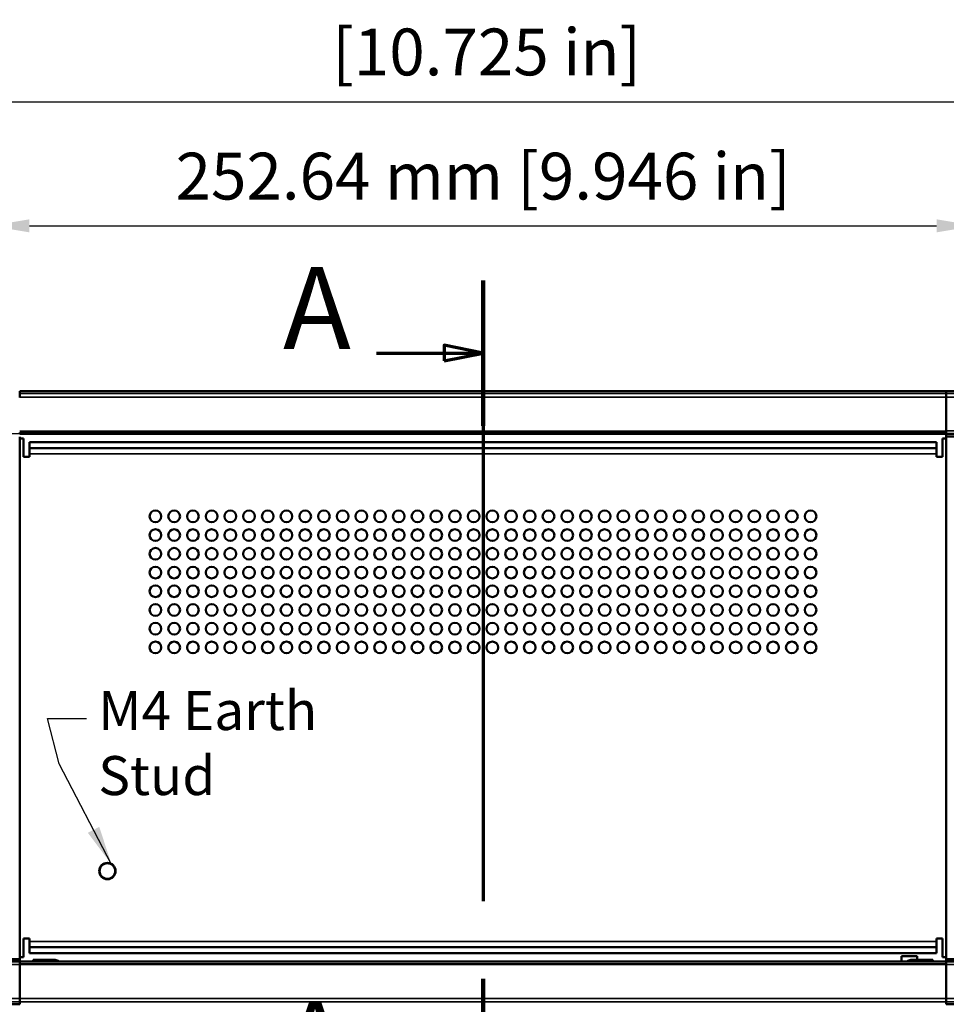
# Model space of a CAD drawing. Units: millimetres. Extents: x 0 to 1680, y 0 to 1188.
# Drawn here: x 324 to 561, y 227 to 480 of the extents above; entities that cross this region are included whole.
import ezdxf

# ---------------------------------------------------------------- set-up
doc = ezdxf.new("R2010")
doc.units = ezdxf.units.MM
doc.header["$LTSCALE"] = 4
doc.linetypes.add('CHAIN', pattern=[0.3543, 0.2362, -0.0295, 0.0591, -0.0295])
for name, color, linetype, lineweight in [('Dimension (ISO)', 7, 'Continuous', 25), ('Section Line (ISO)', 7, 'CHAIN', 70), ('Symbol (ISO)', 7, 'Continuous', 25), ('Visible (ISO)', 7, 'Continuous', 50), ('Visible Narrow (ISO)', 7, 'Continuous', 35)]:
    doc.layers.add(name, color=color, linetype=linetype, lineweight=lineweight)
doc.styles.add('Label Text (ISO)', font='tahoma.ttf')
doc.styles.add('Note Text (ISO)', font='tahoma.ttf')
doc.dimstyles.new('Default (ISO)-13', dxfattribs={"dimscale": 4, "dimtxt": 3, "dimasz": 2.5, "dimexe": 3.175, "dimexo": 0, "dimgap": 0.762, "dimtad": 1, "dimrnd": 1e-08, "dimzin": 0, "dimdsep": 46, "dimtxsty": 'Note Text (ISO)', "dimcen": 0.09, "dimdle": 10, "dimclrd": 256, "dimclre": 256, "dimclrt": 256, "dimazin": 0, "dimtfac": 1.1684, "dimtmove": 0, "dimatfit": 3, "dimfxl": 1, "dimtolj": 1, "dimtzin": 0, "dimlwd": -1, "dimlwe": -1, "dimarcsym": 0})
doc.dimstyles.new('Default - Method 1b (ISO)$7', dxfattribs={"dimscale": 4, "dimtxt": 3, "dimasz": 2.5, "dimexe": 3.175, "dimexo": 0, "dimgap": 0.762, "dimtad": 1, "dimtoh": 1, "dimrnd": 1e-08, "dimtxsty": 'Note Text (ISO)', "dimcen": 0.09, "dimdle": 10, "dimclrd": 256, "dimclre": 256, "dimclrt": 256, "dimazin": 2, "dimtfac": 1.166667, "dimtmove": 0, "dimatfit": 3, "dimfxl": 1, "dimtolj": 1, "dimlwd": -1, "dimlwe": -1, "dimarcsym": 0})

# ---------------------------------------------------------------- blocks, each defined once
blk = doc.blocks.new('2dTransSection0')
at = {"layer": 'Section Line (ISO)', "linetype": 'CHAIN', "ltscale": 42.128578}
blk.add_line((110.595, 103.207), (110.595, 49.102), dxfattribs=at)
at = {"layer": 'Section Line (ISO)', "linetype": 'Continuous', "lineweight": 140}
for p, q in [((110.595, 103.207), (110.595, 93.88)), ((110.595, 58.428), (110.595, 49.102))]:
    blk.add_line(p, q, dxfattribs=at)
at = {"layer": 'Section Line (ISO)', "linetype": 'Continuous'}
for p, q in [((103.758, 98.543), (108.095, 98.543)), ((110.595, 98.543), (108.095, 99.043)), ((108.095, 99.043), (108.095, 98.043)), ((108.095, 98.543), (110.595, 98.543)), ((108.095, 98.043), (110.595, 98.543)), ((103.758, 53.765), (108.095, 53.765)), ((110.595, 53.765), (108.095, 54.265)), ((108.095, 54.265), (108.095, 53.265)), ((108.095, 53.765), (110.595, 53.765)), ((108.095, 53.265), (110.595, 53.765))]:
    blk.add_line(p, q, dxfattribs=at)
at = {"layer": 'Section Line (ISO)', "linetype": 'Continuous', "flags": 128}
for points in [[(108.095, 98.043), (110.595, 98.543), (108.095, 99.043), (108.095, 98.043)], [(108.095, 53.265), (110.595, 53.765), (108.095, 54.265), (108.095, 53.265)]]:
    blk.add_lwpolyline(points, dxfattribs=at)
at = {"layer": 'Section Line (ISO)'}
for points in [[(108.095, 98.043), (110.595, 98.543), (108.095, 99.043), (108.095, 98.043)], [(108.095, 53.265), (110.595, 53.765), (108.095, 54.265), (108.095, 53.265)]]:
    blk.add_solid(points, dxfattribs=at)
at = {"layer": 'Section Line (ISO)', "char_height": 5.25, "attachment_point": 7, "style": 'Label Text (ISO)'}
for insert in [(97.771, 97.163), (97.662, 50.112)]:
    blk.add_mtext('A', dxfattribs=dict(at, insert=insert))
blk = doc.blocks.new('*D8')
at = {"layer": 'Defpoints', "color": 0, "transparency": 16777216}
for p in [(593.83, 494.92), (290.93, 382.33), (593.83, 382.33)]:
    blk.add_point(p, dxfattribs=at)
at = {"layer": 'Dimension (ISO)', "transparency": 16777216}
for p, q in [((290.93, 382.33), (290.93, 507.62)), ((593.83, 382.33), (593.83, 507.62)), ((300.93, 494.92), (583.83, 494.92))]:
    blk.add_line(p, q, dxfattribs=at)
for points in [[(300.93, 496.58), (300.93, 493.25), (290.93, 494.92)], [(583.83, 496.58), (583.83, 493.25), (593.83, 494.92)]]:
    blk.add_solid(points, dxfattribs=at)
at = {"layer": 'Dimension (ISO)', "transparency": 16777216, "insert": (358.99, 513.66), "char_height": 12, "attachment_point": 1, "style": 'Note Text (ISO)'}
blk.add_mtext('\\A1;302.90 mm [11.925 in]', dxfattribs=at)
blk = doc.blocks.new('*D9')
at = {"layer": 'Defpoints', "color": 0, "transparency": 16777216}
for p in [(578.58, 458.65), (306.18, 374.2), (578.58, 374.2)]:
    blk.add_point(p, dxfattribs=at)
at = {"layer": 'Dimension (ISO)', "transparency": 16777216}
for p, q in [((306.18, 374.2), (306.18, 471.35)), ((578.58, 374.2), (578.58, 471.35)), ((316.18, 458.65), (568.58, 458.65))]:
    blk.add_line(p, q, dxfattribs=at)
for points in [[(316.18, 460.32), (316.18, 456.98), (306.18, 458.65)], [(568.58, 460.32), (568.58, 456.98), (578.58, 458.65)]]:
    blk.add_solid(points, dxfattribs=at)
at = {"layer": 'Dimension (ISO)', "transparency": 16777216, "insert": (400.06, 477.4), "char_height": 12, "attachment_point": 1, "style": 'Note Text (ISO)'}
blk.add_mtext('\\A1; [10.725 in]', dxfattribs=at)
blk = doc.blocks.new('*D10')
at = {"layer": 'Defpoints', "color": 0, "transparency": 16777216}
for p in [(568.7, 426.81), (316.06, 350.25), (568.7, 350.25)]:
    blk.add_point(p, dxfattribs=at)
at = {"layer": 'Dimension (ISO)', "transparency": 16777216}
for p, q in [((316.06, 350.25), (316.06, 439.51)), ((568.7, 350.25), (568.7, 439.51)), ((326.06, 426.81), (558.7, 426.81))]:
    blk.add_line(p, q, dxfattribs=at)
for points in [[(326.06, 428.48), (326.06, 425.14), (316.06, 426.81)], [(558.7, 428.48), (558.7, 425.14), (568.7, 426.81)]]:
    blk.add_solid(points, dxfattribs=at)
at = {"layer": 'Dimension (ISO)', "transparency": 16777216, "insert": (363.54, 445.56), "char_height": 12, "attachment_point": 1, "style": 'Note Text (ISO)'}
blk.add_mtext('\\A1;252.64 mm [9.946 in]', dxfattribs=at)
blk = doc.blocks.new('*D13')
at = {"layer": 'Defpoints', "color": 0, "transparency": 16777216}
for p in [(323.56, 373.48), (160.02, 238.13), (323.56, 238.13)]:
    blk.add_point(p, dxfattribs=at)
at = {"layer": 'Dimension (ISO)', "transparency": 16777216}
for p, q in [((323.56, 373.48), (147.32, 373.48)), ((160.02, 363.48), (160.02, 248.13)), ((323.56, 238.13), (147.32, 238.13))]:
    blk.add_line(p, q, dxfattribs=at)
for points in [[(158.35, 363.48), (161.68, 363.48), (160.02, 373.48)], [(158.35, 248.13), (161.68, 248.13), (160.02, 238.13)]]:
    blk.add_solid(points, dxfattribs=at)
at = {"layer": 'Dimension (ISO)', "transparency": 16777216, "insert": (141.27, 267.99), "char_height": 12, "attachment_point": 1, "rotation": 90, "style": 'Note Text (ISO)'}
blk.add_mtext('\\A1; [5.329 in]', dxfattribs=at)

msp = doc.modelspace()

# ---------------------------------------------------------------- linework, layer by layer
at = {"layer": 'Visible (ISO)'}
for p, q in [((561.199, 384.431), (323.559, 384.431)), ((323.559, 383.828), (323.559, 384.431)), ((323.559, 383.828), (323.559, 382.915)), ((561.199, 384.431), (592.327, 384.431)), ((561.199, 384.431), (561.199, 383.828)), ((561.199, 382.915), (561.199, 383.828)), ((323.559, 382.915), (323.559, 382.805)), ((561.199, 382.813), (561.199, 382.915)), ((561.199, 374.201), (561.199, 382.813)), ((561.199, 374.098), (323.559, 374.098)), ((323.559, 373.774), (323.559, 373.477)), ((561.199, 374.201), (561.199, 373.775)), ((561.199, 373.477), (561.199, 373.775)), ((561.199, 373.477), (323.559, 373.477)), ((323.559, 372.736), (323.559, 238.869)), ((323.559, 372.302), (324.559, 372.302)), ((324.559, 367.552), (324.559, 372.302)), ((326.059, 369.802), (326.059, 371.302)), ((558.699, 371.302), (326.059, 371.302)), ((558.699, 369.802), (558.699, 371.302)), ((560.199, 367.552), (560.199, 372.302)), ((560.199, 372.302), (561.199, 372.302)), ((561.199, 373.236), (561.199, 373.477)), ((561.199, 372.736), (561.199, 373.236)), ((561.199, 238.869), (561.199, 372.736)), ((558.699, 369.802), (326.059, 369.802)), ((326.059, 369.802), (326.059, 368.302)), ((558.699, 369.802), (558.699, 368.302)), ((326.059, 367.552), (324.559, 367.552)), ((326.059, 368.302), (326.059, 367.552)), ((558.699, 367.552), (558.699, 368.302)), ((560.199, 367.552), (558.699, 367.552)), ((324.559, 244.052), (326.059, 244.052)), ((324.559, 244.052), (324.559, 239.302)), ((326.059, 244.052), (326.059, 243.302)), ((326.059, 241.802), (326.059, 243.302)), ((558.699, 243.302), (558.699, 244.052)), ((558.699, 244.052), (560.199, 244.052)), ((558.699, 241.802), (558.699, 243.302)), ((560.199, 244.052), (560.199, 239.302)), ((326.059, 241.802), (558.699, 241.802)), ((326.059, 241.802), (326.059, 240.302)), ((326.059, 240.302), (558.699, 240.302)), ((558.699, 241.802), (558.699, 240.302)), ((324.559, 239.302), (323.559, 239.302)), ((323.559, 238.869), (323.559, 238.369)), ((323.559, 238.369), (323.559, 238.129)), ((323.559, 238.129), (323.559, 237.831)), ((323.559, 238.129), (561.199, 238.129)), ((323.559, 237.404), (323.559, 237.831)), ((323.559, 237.508), (561.199, 237.508)), ((323.559, 237.404), (323.559, 228.789)), ((332.644, 238.547), (327.044, 238.547)), ((327.044, 238.129), (327.044, 238.547)), ((549.734, 239.548), (553.734, 239.548)), ((549.734, 238.129), (549.734, 239.548)), ((557.714, 238.548), (552.114, 238.548)), ((553.734, 238.548), (553.734, 239.548)), ((557.714, 238.129), (557.714, 238.548)), ((561.199, 239.302), (560.199, 239.302)), ((561.199, 238.369), (561.199, 238.869)), ((561.199, 238.129), (561.199, 238.369)), ((561.199, 237.831), (561.199, 237.404)), ((561.199, 228.796), (561.199, 237.404)), ((323.559, 228.789), (323.559, 228.69)), ((323.559, 228.69), (323.559, 227.778)), ((323.559, 227.175), (323.559, 227.778)), ((561.199, 228.69), (561.199, 228.796)), ((561.199, 227.778), (561.199, 228.69)), ((561.199, 227.778), (561.199, 227.175)), ((323.559, 227.175), (292.431, 227.175)), ((561.199, 227.175), (592.327, 227.175))]:
    msp.add_line(p, q, dxfattribs=at)
for centre, radius in [((358.379, 352.302), 1.5), ((363.179, 352.302), 1.5), ((367.979, 352.302), 1.5), ((372.779, 352.302), 1.5), ((377.579, 352.302), 1.5), ((382.379, 352.302), 1.5), ((387.179, 352.302), 1.5), ((391.979, 352.302), 1.5), ((396.779, 352.302), 1.5), ((401.579, 352.302), 1.5), ((406.379, 352.302), 1.5), ((411.179, 352.302), 1.5), ((415.979, 352.302), 1.5), ((420.779, 352.302), 1.5), ((425.579, 352.302), 1.5), ((430.379, 352.302), 1.5), ((435.179, 352.302), 1.5), ((439.979, 352.302), 1.5), ((444.779, 352.302), 1.5), ((449.579, 352.302), 1.5), ((454.379, 352.302), 1.5), ((459.179, 352.302), 1.5), ((463.979, 352.302), 1.5), ((468.779, 352.302), 1.5), ((473.579, 352.302), 1.5), ((478.379, 352.302), 1.5), ((483.179, 352.302), 1.5), ((487.979, 352.302), 1.5), ((492.779, 352.302), 1.5), ((497.579, 352.302), 1.5), ((502.379, 352.302), 1.5), ((507.179, 352.302), 1.5), ((511.979, 352.302), 1.5), ((516.779, 352.302), 1.5), ((521.579, 352.302), 1.5), ((526.379, 352.302), 1.5), ((358.379, 347.502), 1.5), ((363.179, 347.502), 1.5), ((367.979, 347.502), 1.5), ((372.779, 347.502), 1.5), ((377.579, 347.502), 1.5), ((382.379, 347.502), 1.5), ((387.179, 347.502), 1.5), ((391.979, 347.502), 1.5), ((396.779, 347.502), 1.5), ((401.579, 347.502), 1.5), ((406.379, 347.502), 1.5), ((411.179, 347.502), 1.5), ((415.979, 347.502), 1.5), ((420.779, 347.502), 1.5), ((425.579, 347.502), 1.5), ((430.379, 347.502), 1.5), ((435.179, 347.502), 1.5), ((439.979, 347.502), 1.5), ((444.779, 347.502), 1.5), ((449.579, 347.502), 1.5), ((454.379, 347.502), 1.5), ((459.179, 347.502), 1.5), ((463.979, 347.502), 1.5), ((468.779, 347.502), 1.5), ((473.579, 347.502), 1.5), ((478.379, 347.502), 1.5), ((483.179, 347.502), 1.5), ((487.979, 347.502), 1.5), ((492.779, 347.502), 1.5), ((497.579, 347.502), 1.5), ((502.379, 347.502), 1.5), ((507.179, 347.502), 1.5), ((511.979, 347.502), 1.5), ((516.779, 347.502), 1.5), ((521.579, 347.502), 1.5), ((526.379, 347.502), 1.5), ((358.379, 342.702), 1.5), ((363.179, 342.702), 1.5), ((367.979, 342.702), 1.5), ((372.779, 342.702), 1.5), ((377.579, 342.702), 1.5), ((382.379, 342.702), 1.5), ((387.179, 342.702), 1.5), ((391.979, 342.702), 1.5), ((396.779, 342.702), 1.5), ((401.579, 342.702), 1.5), ((406.379, 342.702), 1.5), ((411.179, 342.702), 1.5), ((415.979, 342.702), 1.5), ((420.779, 342.702), 1.5), ((425.579, 342.702), 1.5), ((430.379, 342.702), 1.5), ((435.179, 342.702), 1.5), ((439.979, 342.702), 1.5), ((444.779, 342.702), 1.5), ((449.579, 342.702), 1.5), ((454.379, 342.702), 1.5), ((459.179, 342.702), 1.5), ((463.979, 342.702), 1.5), ((468.779, 342.702), 1.5), ((473.579, 342.702), 1.5), ((478.379, 342.702), 1.5), ((483.179, 342.702), 1.5), ((487.979, 342.702), 1.5), ((492.779, 342.702), 1.5), ((497.579, 342.702), 1.5), ((502.379, 342.702), 1.5), ((507.179, 342.702), 1.5), ((511.979, 342.702), 1.5), ((516.779, 342.702), 1.5), ((521.579, 342.702), 1.5), ((526.379, 342.702), 1.5), ((358.379, 337.902), 1.5), ((363.179, 337.902), 1.5), ((367.979, 337.902), 1.5), ((372.779, 337.902), 1.5), ((377.579, 337.902), 1.5), ((382.379, 337.902), 1.5), ((387.179, 337.902), 1.5), ((391.979, 337.902), 1.5), ((396.779, 337.902), 1.5), ((401.579, 337.902), 1.5), ((406.379, 337.902), 1.5), ((411.179, 337.902), 1.5), ((415.979, 337.902), 1.5), ((420.779, 337.902), 1.5), ((425.579, 337.902), 1.5), ((430.379, 337.902), 1.5), ((435.179, 337.902), 1.5), ((439.979, 337.902), 1.5), ((444.779, 337.902), 1.5), ((449.579, 337.902), 1.5), ((454.379, 337.902), 1.5), ((459.179, 337.902), 1.5), ((463.979, 337.902), 1.5), ((468.779, 337.902), 1.5), ((473.579, 337.902), 1.5), ((478.379, 337.902), 1.5), ((483.179, 337.902), 1.5), ((487.979, 337.902), 1.5), ((492.779, 337.902), 1.5), ((497.579, 337.902), 1.5), ((502.379, 337.902), 1.5), ((507.179, 337.902), 1.5), ((511.979, 337.902), 1.5), ((516.779, 337.902), 1.5), ((521.579, 337.902), 1.5), ((526.379, 337.902), 1.5), ((358.379, 333.102), 1.5), ((363.179, 333.102), 1.5), ((367.979, 333.102), 1.5), ((372.779, 333.102), 1.5), ((377.579, 333.102), 1.5), ((382.379, 333.102), 1.5), ((387.179, 333.102), 1.5), ((391.979, 333.102), 1.5), ((396.779, 333.102), 1.5), ((401.579, 333.102), 1.5), ((406.379, 333.102), 1.5), ((411.179, 333.102), 1.5), ((415.979, 333.102), 1.5), ((420.779, 333.102), 1.5), ((425.579, 333.102), 1.5), ((430.379, 333.102), 1.5), ((435.179, 333.102), 1.5), ((439.979, 333.102), 1.5), ((444.779, 333.102), 1.5), ((449.579, 333.102), 1.5), ((454.379, 333.102), 1.5), ((459.179, 333.102), 1.5), ((463.979, 333.102), 1.5), ((468.779, 333.102), 1.5), ((473.579, 333.102), 1.5), ((478.379, 333.102), 1.5), ((483.179, 333.102), 1.5), ((487.979, 333.102), 1.5), ((492.779, 333.102), 1.5), ((497.579, 333.102), 1.5), ((502.379, 333.102), 1.5), ((507.179, 333.102), 1.5), ((511.979, 333.102), 1.5), ((516.779, 333.102), 1.5), ((521.579, 333.102), 1.5), ((526.379, 333.102), 1.5), ((358.379, 328.302), 1.5), ((363.179, 328.302), 1.5), ((367.979, 328.302), 1.5), ((372.779, 328.302), 1.5), ((377.579, 328.302), 1.5), ((382.379, 328.302), 1.5), ((387.179, 328.302), 1.5), ((391.979, 328.302), 1.5), ((396.779, 328.302), 1.5), ((401.579, 328.302), 1.5), ((406.379, 328.302), 1.5), ((411.179, 328.302), 1.5), ((415.979, 328.302), 1.5), ((420.779, 328.302), 1.5), ((425.579, 328.302), 1.5), ((430.379, 328.302), 1.5), ((435.179, 328.302), 1.5), ((439.979, 328.302), 1.5), ((444.779, 328.302), 1.5), ((449.579, 328.302), 1.5), ((454.379, 328.302), 1.5), ((459.179, 328.302), 1.5), ((463.979, 328.302), 1.5), ((468.779, 328.302), 1.5), ((473.579, 328.302), 1.5), ((478.379, 328.302), 1.5), ((483.179, 328.302), 1.5), ((487.979, 328.302), 1.5), ((492.779, 328.302), 1.5), ((497.579, 328.302), 1.5), ((502.379, 328.302), 1.5), ((507.179, 328.302), 1.5), ((511.979, 328.302), 1.5), ((516.779, 328.302), 1.5), ((521.579, 328.302), 1.5), ((526.379, 328.302), 1.5), ((358.379, 323.502), 1.5), ((363.179, 323.502), 1.5), ((367.979, 323.502), 1.5), ((372.779, 323.502), 1.5), ((377.579, 323.502), 1.5), ((382.379, 323.502), 1.5), ((387.179, 323.502), 1.5), ((391.979, 323.502), 1.5), ((396.779, 323.502), 1.5), ((401.579, 323.502), 1.5), ((406.379, 323.502), 1.5), ((411.179, 323.502), 1.5), ((415.979, 323.502), 1.5), ((420.779, 323.502), 1.5), ((425.579, 323.502), 1.5), ((430.379, 323.502), 1.5), ((435.179, 323.502), 1.5), ((439.979, 323.502), 1.5), ((444.779, 323.502), 1.5), ((449.579, 323.502), 1.5), ((454.379, 323.502), 1.5), ((459.179, 323.502), 1.5), ((463.979, 323.502), 1.5), ((468.779, 323.502), 1.5), ((473.579, 323.502), 1.5), ((478.379, 323.502), 1.5), ((483.179, 323.502), 1.5), ((487.979, 323.502), 1.5), ((492.779, 323.502), 1.5), ((497.579, 323.502), 1.5), ((502.379, 323.502), 1.5), ((507.179, 323.502), 1.5), ((511.979, 323.502), 1.5), ((516.779, 323.502), 1.5), ((521.579, 323.502), 1.5), ((526.379, 323.502), 1.5), ((358.379, 318.702), 1.5), ((363.179, 318.702), 1.5), ((367.979, 318.702), 1.5), ((372.779, 318.702), 1.5), ((377.579, 318.702), 1.5), ((382.379, 318.702), 1.5), ((387.179, 318.702), 1.5), ((391.979, 318.702), 1.5), ((396.779, 318.702), 1.5), ((401.579, 318.702), 1.5), ((406.379, 318.702), 1.5), ((411.179, 318.702), 1.5), ((415.979, 318.702), 1.5), ((420.779, 318.702), 1.5), ((425.579, 318.702), 1.5), ((430.379, 318.702), 1.5), ((435.179, 318.702), 1.5), ((439.979, 318.702), 1.5), ((444.779, 318.702), 1.5), ((449.579, 318.702), 1.5), ((454.379, 318.702), 1.5), ((459.179, 318.702), 1.5), ((463.979, 318.702), 1.5), ((468.779, 318.702), 1.5), ((473.579, 318.702), 1.5), ((478.379, 318.702), 1.5), ((483.179, 318.702), 1.5), ((487.979, 318.702), 1.5), ((492.779, 318.702), 1.5), ((497.579, 318.702), 1.5), ((502.379, 318.702), 1.5), ((507.179, 318.702), 1.5), ((511.979, 318.702), 1.5), ((516.779, 318.702), 1.5), ((521.579, 318.702), 1.5), ((526.379, 318.702), 1.5), ((346.059, 261.352), 2.1), ((346.059, 261.352), 2)]:
    msp.add_circle(centre, radius, dxfattribs=at)
for centre, start, end in [((332.644, 237.147), 44.5126, 90), ((552.114, 237.148), 90, 135.50034)]:
    msp.add_arc(centre, 1.4, start, end, dxfattribs=at)
at = {"layer": 'Visible Narrow (ISO)'}
for p, q in [((561.199, 383.828), (323.559, 383.828)), ((561.199, 383.828), (592.327, 383.828)), ((561.199, 382.915), (323.559, 382.915)), ((561.199, 382.915), (592.327, 382.915)), ((561.199, 374.201), (578.583, 374.201)), ((561.199, 373.567), (578.583, 373.567)), ((561.199, 373.236), (578.583, 373.236)), ((561.199, 372.736), (563.199, 372.736)), ((558.699, 368.302), (326.059, 368.302)), ((326.059, 243.302), (558.699, 243.302)), ((323.559, 238.369), (306.175, 238.369)), ((323.559, 238.038), (306.175, 238.038)), ((323.559, 237.404), (306.175, 237.404)), ((323.559, 238.869), (321.559, 238.869)), ((332.644, 238.129), (332.644, 238.547)), ((552.114, 238.548), (552.114, 238.129)), ((561.199, 238.869), (563.199, 238.869)), ((561.199, 238.369), (578.583, 238.369)), ((561.199, 238.038), (578.583, 238.038)), ((561.199, 237.404), (578.583, 237.404)), ((323.559, 228.69), (292.431, 228.69)), ((323.559, 227.778), (292.431, 227.778)), ((323.559, 228.69), (561.199, 228.69)), ((323.559, 227.778), (561.199, 227.778)), ((561.199, 228.69), (592.327, 228.69)), ((561.199, 227.778), (592.327, 227.778))]:
    msp.add_line(p, q, dxfattribs=at)

# ---------------------------------------------------------------- block references
at = {"layer": 'Section Line (ISO)', "xscale": 4, "yscale": 4, "zscale": 4}
msp.add_blockref('2dTransSection0', (0, 0), dxfattribs=at)

# ---------------------------------------------------------------- texts
at = {"layer": 'Symbol (ISO)', "insert": (343.716, 307.503), "char_height": 10, "width": 86.38574, "attachment_point": 1, "style": 'Note Text (ISO)'}
msp.add_mtext('\\fTahoma|b0|i0;\\H10.0000;M4 Earth Stud', dxfattribs=at)

# ---------------------------------------------------------------- dimensions: what is measured, and where the dimension line sits
at = {"layer": 'Dimension (ISO)'}
for base, p1, p2, angle, text, picture, middle in [((593.827, 494.915), (290.931, 382.328), (593.827, 382.328), 180, '<> mm [11.925 in]', '*D8', (442.379, 494.915)), ((578.583, 458.65), (306.175, 374.201), (578.583, 374.201), 180, ' [10.725 in]', '*D9', (442.379, 458.65)), ((568.699, 426.809), (316.059, 350.253), (568.699, 350.253), 180, '<> mm [9.946 in]', '*D10', (442.379, 426.809)), ((160.017, 238.129), (323.559, 373.477), (323.559, 238.129), 90, ' [5.329 in]', '*D13', (160.017, 305.803))]:
    dim = msp.add_linear_dim(base=base, p1=p1, p2=p2, angle=angle, text=text, dimstyle='Default (ISO)-13', override={"dimgap": 0.762, "dimdec": 2, "dimpost": '', "dimtol": 0, "dimlim": 0, "dimtp": 0, "dimtm": 0, "dimtdec": 2, "dimtofl": 0, "dimatfit": 1}, dxfattribs=at)
    dim.commit()
    dim.dimension.update_dxf_attribs({"geometry": picture, "text_midpoint": middle, "dimtype": 160})

# ---------------------------------------------------------------- leaders
at = {"layer": 'Symbol (ISO)', "annotation_type": 0, "has_hookline": 1, "hookline_direction": 0, "text_width": 84.473}
msp.add_leader([(347.124, 263.045), (333.716, 288.805), (330.668, 300.503), (340.668, 300.503)], dimstyle='Default - Method 1b (ISO)$7', override={"dimtad": 0}, dxfattribs=at)

doc.saveas('drawing.dxf')
